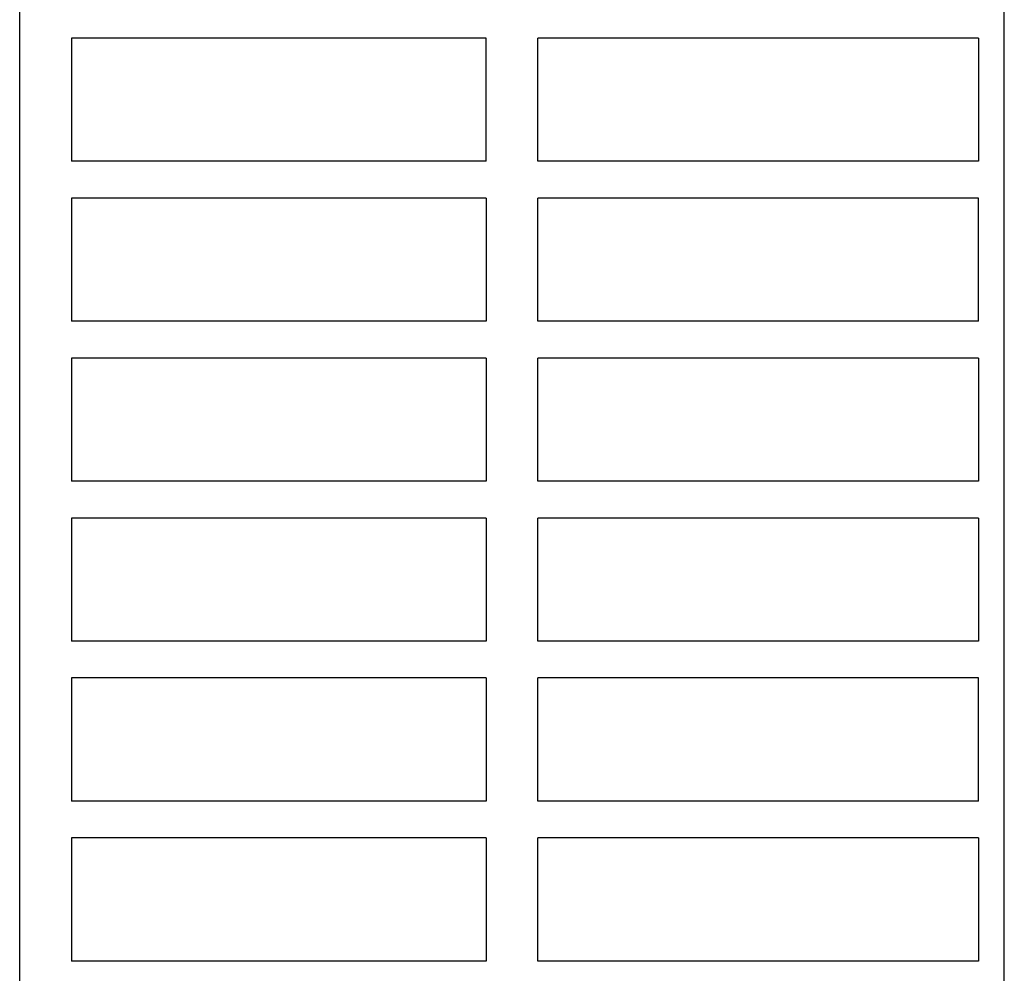
# Model space of a CAD drawing. Extents: x 0 to 594, y 0 to 420.
# Drawn here: x 256 to 296, y 96 to 134 of the extents above; entities that cross this region are included whole.
import ezdxf

# ---------------------------------------------------------------- set-up
doc = ezdxf.new("R2010")
doc.units = 0
doc.header["$LTSCALE"] = 32.67
doc.header["$MEASUREMENT"] = 0
doc.layers.add('13000_TOP', color=7, linetype='CONTINUOUS')

msp = doc.modelspace()

# ---------------------------------------------------------------- linework, layer by layer
at = {"layer": '13000_TOP', "color": 7, "linetype": 'Continuous'}
for p, q in [((296.4141, 48.51999), (296.4141, 165.41999)), ((256.4141, 55.41999), (256.4141, 163.41999)), ((275.3641, 133.61999), (258.5141, 133.61999)), ((258.5141, 133.61999), (258.5141, 128.61999)), ((275.3641, 128.61999), (275.3641, 133.61999)), ((295.3641, 133.61999), (277.4641, 133.61999)), ((277.4641, 128.61999), (277.4641, 133.61999)), ((295.3641, 133.61999), (295.3641, 128.61999)), ((275.3641, 128.61999), (258.5141, 128.61999)), ((295.3641, 128.61999), (277.4641, 128.61999)), ((275.3641, 127.11999), (258.5141, 127.11999)), ((258.5141, 127.11999), (258.5141, 122.11999)), ((275.3641, 127.11999), (275.3641, 122.11999)), ((295.3641, 127.11999), (277.4641, 127.11999)), ((277.4641, 122.11999), (277.4641, 127.11999)), ((295.3641, 122.11999), (295.3641, 127.11999)), ((275.3641, 122.11999), (258.5141, 122.11999)), ((295.3641, 122.11999), (277.4641, 122.11999)), ((275.3641, 120.61999), (258.5141, 120.61999)), ((258.5141, 120.61999), (258.5141, 115.61999)), ((275.3641, 120.61999), (275.3641, 115.61999)), ((295.3641, 120.61999), (277.4641, 120.61999)), ((277.4641, 115.61999), (277.4641, 120.61999)), ((295.3641, 120.61999), (295.3641, 115.61999)), ((275.3641, 115.61999), (258.5141, 115.61999)), ((295.3641, 115.61999), (277.4641, 115.61999)), ((275.3641, 114.11999), (258.5141, 114.11999)), ((258.5141, 114.11999), (258.5141, 109.11999)), ((275.3641, 114.11999), (275.3641, 109.11999)), ((295.3641, 114.11999), (277.4641, 114.11999)), ((277.4641, 109.11999), (277.4641, 114.11999)), ((295.3641, 114.11999), (295.3641, 109.11999)), ((275.3641, 109.11999), (258.5141, 109.11999)), ((295.3641, 109.11999), (277.4641, 109.11999)), ((275.3641, 107.61999), (258.5141, 107.61999)), ((258.5141, 107.61999), (258.5141, 102.61999)), ((275.3641, 107.61999), (275.3641, 102.61999)), ((295.3641, 107.61999), (277.4641, 107.61999)), ((277.4641, 102.61999), (277.4641, 107.61999)), ((295.3641, 102.61999), (295.3641, 107.61999)), ((275.3641, 102.61999), (258.5141, 102.61999)), ((295.3641, 102.61999), (277.4641, 102.61999)), ((275.3641, 101.11999), (258.5141, 101.11999)), ((258.5141, 101.11999), (258.5141, 96.11999)), ((275.3641, 101.11999), (275.3641, 96.11999)), ((295.3641, 101.11999), (277.4641, 101.11999)), ((277.4641, 96.11999), (277.4641, 101.11999)), ((295.3641, 101.11999), (295.3641, 96.11999)), ((275.3641, 96.11999), (258.5141, 96.11999)), ((295.3641, 96.11999), (277.4641, 96.11999))]:
    msp.add_line(p, q, dxfattribs=at)

doc.saveas('drawing.dxf')
